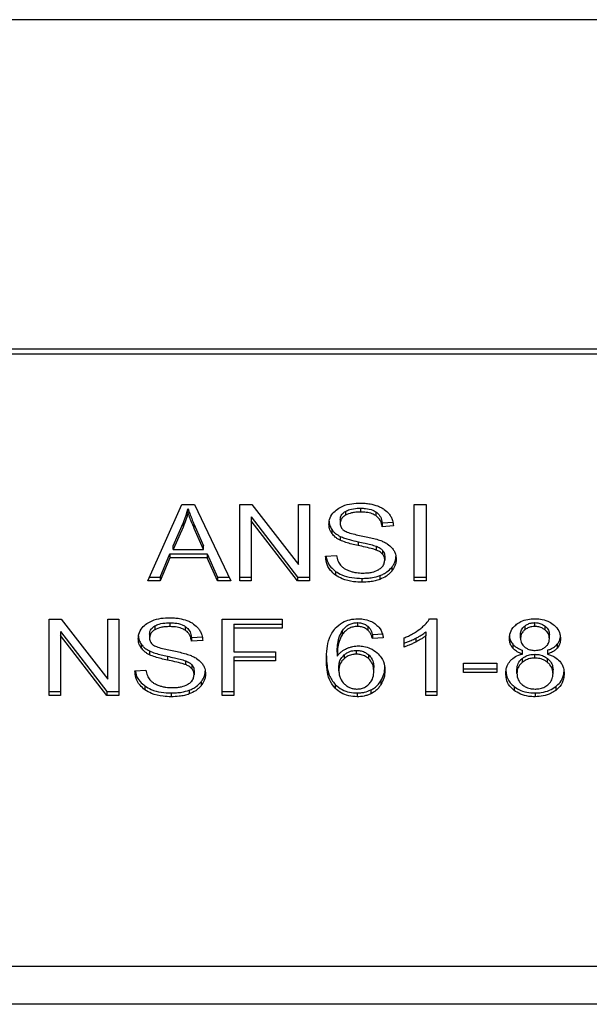
# Model space of a CAD drawing. Extents: x 0.4 to 10.6, y 0.4 to 8.1.
# Drawn here: x 7.2 to 7.2, y 6.7 to 6.7 of the extents above; entities that cross this region are included whole.
import ezdxf

# ---------------------------------------------------------------- set-up
doc = ezdxf.new("R2010")
doc.units = 0
doc.linetypes.add('SLD-SOLID', pattern=[0])
doc.layers.get('0').update_dxf_attribs({"linetype": 'CONTINUOUS'})

msp = doc.modelspace()

# ---------------------------------------------------------------- linework, layer by layer
at = {"color": 7, "linetype": 'SLD-SOLID'}
for p, q in [((7.219669, 6.722211), (7.190067, 6.722211)), ((7.219912, 6.706204), (7.189823, 6.706204)), ((7.189811, 6.705968), (7.219925, 6.705968)), ((7.196987, 6.694943), (7.198644, 6.698655)), ((7.198644, 6.698655), (7.199253, 6.698655)), ((7.198935, 6.698265), (7.198935, 6.69845)), ((7.199253, 6.698655), (7.201019, 6.694943)), ((7.201452, 6.698655), (7.202035, 6.698655)), ((7.201452, 6.694943), (7.201452, 6.698655)), ((7.202035, 6.698655), (7.204298, 6.695733)), ((7.204298, 6.698655), (7.204843, 6.698655)), ((7.204298, 6.695733), (7.204298, 6.698655)), ((7.204843, 6.698655), (7.204843, 6.694943)), ((7.207321, 6.698473), (7.207321, 6.698288)), ((7.209927, 6.698655), (7.210497, 6.698655)), ((7.209927, 6.694943), (7.209927, 6.698655)), ((7.210497, 6.698655), (7.210497, 6.694943)), ((7.202, 6.698048), (7.204259, 6.695129)), ((7.202, 6.698048), (7.202, 6.697862)), ((7.206582, 6.698319), (7.206582, 6.698134)), ((7.208058, 6.698299), (7.208058, 6.698113)), ((7.198218, 6.696653), (7.198698, 6.697742)), ((7.198698, 6.697556), (7.198218, 6.696467)), ((7.198698, 6.697742), (7.198698, 6.697556)), ((7.199239, 6.697681), (7.199686, 6.696653)), ((7.199239, 6.697495), (7.199239, 6.697681)), ((7.199686, 6.696467), (7.199239, 6.697495)), ((7.204259, 6.694943), (7.202, 6.697862)), ((7.202, 6.697862), (7.202, 6.694943)), ((7.206329, 6.697924), (7.206329, 6.697738)), ((7.208366, 6.697762), (7.208914, 6.697797)), ((7.208366, 6.697762), (7.208366, 6.697576)), ((7.208914, 6.697612), (7.208366, 6.697576)), ((7.205923, 6.697432), (7.205923, 6.697247)), ((7.206325, 6.697106), (7.206325, 6.69692)), ((7.198218, 6.696467), (7.198218, 6.696653)), ((7.199686, 6.696467), (7.199686, 6.696653)), ((7.207192, 6.696848), (7.207192, 6.696662)), ((7.208079, 6.696626), (7.208079, 6.696441)), ((7.197585, 6.695129), (7.198054, 6.696253)), ((7.198054, 6.696067), (7.197585, 6.694943)), ((7.198054, 6.696253), (7.199866, 6.696253)), ((7.198054, 6.696253), (7.198054, 6.696067)), ((7.199866, 6.696067), (7.198054, 6.696067)), ((7.198218, 6.696467), (7.199686, 6.696467)), ((7.199866, 6.696253), (7.200363, 6.695129)), ((7.199866, 6.696253), (7.199866, 6.696067)), ((7.200363, 6.694943), (7.199866, 6.696067)), ((7.205616, 6.696138), (7.206153, 6.696179)), ((7.208388, 6.696425), (7.208388, 6.696239)), ((7.208491, 6.696139), (7.208491, 6.695953)), ((7.20883, 6.6956), (7.20883, 6.695414)), ((7.19707, 6.695129), (7.197585, 6.695129)), ((7.197585, 6.695129), (7.197585, 6.694943)), ((7.200363, 6.695129), (7.20093, 6.695129)), ((7.200363, 6.695129), (7.200363, 6.694943)), ((7.201452, 6.695129), (7.202, 6.695129)), ((7.204259, 6.695129), (7.204843, 6.695129)), ((7.204259, 6.695129), (7.204259, 6.694943)), ((7.206106, 6.695404), (7.206106, 6.695218)), ((7.207381, 6.695065), (7.207381, 6.69488)), ((7.208254, 6.6952), (7.208254, 6.695015)), ((7.209927, 6.695129), (7.210497, 6.695129)), ((7.197585, 6.694943), (7.196987, 6.694943)), ((7.201019, 6.694943), (7.200363, 6.694943)), ((7.202, 6.694943), (7.201452, 6.694943)), ((7.204843, 6.694943), (7.204259, 6.694943)), ((7.210497, 6.694943), (7.209927, 6.694943)), ((7.192192, 6.693087), (7.192776, 6.693087)), ((7.192192, 6.689375), (7.192192, 6.693087)), ((7.192776, 6.693087), (7.195039, 6.690165)), ((7.195039, 6.693087), (7.195583, 6.693087)), ((7.195039, 6.690165), (7.195039, 6.693087)), ((7.195583, 6.693087), (7.195583, 6.689375)), ((7.197322, 6.692752), (7.197322, 6.692566)), ((7.198061, 6.692905), (7.198061, 6.69272)), ((7.198798, 6.692731), (7.198798, 6.692545)), ((7.2006, 6.693087), (7.203504, 6.693087)), ((7.2006, 6.689375), (7.2006, 6.693087)), ((7.201169, 6.692835), (7.203504, 6.692835)), ((7.201169, 6.692835), (7.201169, 6.692649)), ((7.203504, 6.693087), (7.203504, 6.692649)), ((7.207163, 6.692913), (7.207163, 6.692727)), ((7.20767, 6.692735), (7.20767, 6.69255)), ((7.210672, 6.693102), (7.211016, 6.693102)), ((7.211016, 6.693102), (7.211016, 6.689375)), ((7.215292, 6.69275), (7.215292, 6.692565)), ((7.215782, 6.692727), (7.215782, 6.692913)), ((7.216277, 6.692561), (7.216277, 6.692747)), ((7.19274, 6.69248), (7.194999, 6.689561)), ((7.19274, 6.69248), (7.19274, 6.692295)), ((7.194999, 6.689375), (7.19274, 6.692295)), ((7.19274, 6.692295), (7.19274, 6.689375)), ((7.197069, 6.692356), (7.197069, 6.69217)), ((7.199106, 6.692194), (7.199654, 6.692229)), ((7.199106, 6.692194), (7.199106, 6.692008)), ((7.201169, 6.692649), (7.201169, 6.691499)), ((7.203504, 6.692649), (7.201169, 6.692649)), ((7.206424, 6.692507), (7.206424, 6.692322)), ((7.207894, 6.692331), (7.20842, 6.692366)), ((7.207894, 6.692331), (7.207894, 6.692145)), ((7.210486, 6.692465), (7.210486, 6.692279)), ((7.210486, 6.689375), (7.210486, 6.692279)), ((7.215087, 6.69216), (7.215087, 6.692346)), ((7.216487, 6.692135), (7.216487, 6.692321)), ((7.196663, 6.691864), (7.196663, 6.691679)), ((7.199654, 6.692044), (7.199106, 6.692008)), ((7.20842, 6.692181), (7.207894, 6.692145)), ((7.20943, 6.69173), (7.20943, 6.69217)), ((7.209995, 6.692154), (7.209995, 6.691969)), ((7.214708, 6.691863), (7.214708, 6.691677)), ((7.216869, 6.691863), (7.216869, 6.691677)), ((7.197065, 6.691538), (7.197065, 6.691353)), ((7.197932, 6.69128), (7.197932, 6.691094)), ((7.201169, 6.691499), (7.203188, 6.691499)), ((7.201169, 6.691247), (7.203188, 6.691247)), ((7.201169, 6.691247), (7.201169, 6.691061)), ((7.203188, 6.691499), (7.203188, 6.691061)), ((7.206182, 6.691475), (7.206182, 6.691289)), ((7.206519, 6.691348), (7.206519, 6.691163)), ((7.20712, 6.69138), (7.20712, 6.691566)), ((7.207712, 6.691162), (7.207712, 6.691347)), ((7.215184, 6.691388), (7.215184, 6.691574)), ((7.215775, 6.691191), (7.215775, 6.691376)), ((7.216394, 6.691574), (7.216394, 6.691388)), ((7.198819, 6.691059), (7.198819, 6.690873)), ((7.199128, 6.690857), (7.199128, 6.690672)), ((7.203188, 6.691061), (7.201169, 6.691061)), ((7.201169, 6.691061), (7.201169, 6.689375)), ((7.206264, 6.690578), (7.206264, 6.690763)), ((7.212319, 6.690948), (7.213941, 6.690948)), ((7.212319, 6.690489), (7.212319, 6.690948)), ((7.213941, 6.690948), (7.213941, 6.690489)), ((7.215163, 6.691168), (7.215163, 6.690982)), ((7.2164, 6.69098), (7.2164, 6.691165)), ((7.196356, 6.69057), (7.196894, 6.690611)), ((7.199232, 6.690571), (7.199232, 6.690385)), ((7.207958, 6.69055), (7.207958, 6.690736)), ((7.212319, 6.690675), (7.213941, 6.690675)), ((7.213941, 6.690489), (7.212319, 6.690489)), ((7.214912, 6.690446), (7.214912, 6.690632)), ((7.216663, 6.690431), (7.216663, 6.690617)), ((7.196846, 6.689836), (7.196846, 6.689651)), ((7.199571, 6.690032), (7.199571, 6.689847)), ((7.206076, 6.689912), (7.206076, 6.689726)), ((7.208305, 6.690087), (7.208305, 6.689902)), ((7.214775, 6.689808), (7.214775, 6.689623)), ((7.216796, 6.689808), (7.216796, 6.689623)), ((7.192192, 6.689561), (7.19274, 6.689561)), ((7.19274, 6.689375), (7.192192, 6.689375)), ((7.194999, 6.689561), (7.195583, 6.689561)), ((7.194999, 6.689561), (7.194999, 6.689375)), ((7.195583, 6.689375), (7.194999, 6.689375)), ((7.198122, 6.689497), (7.198122, 6.689312)), ((7.198995, 6.689633), (7.198995, 6.689447)), ((7.2006, 6.689561), (7.201169, 6.689561)), ((7.201169, 6.689375), (7.2006, 6.689375)), ((7.207152, 6.689497), (7.207152, 6.689312)), ((7.207815, 6.689642), (7.207815, 6.689456)), ((7.210486, 6.689561), (7.211016, 6.689561)), ((7.211016, 6.689375), (7.210486, 6.689375)), ((7.215789, 6.689497), (7.215789, 6.689312)), ((7.187191, 6.676224), (7.222545, 6.676224)), ((7.222584, 6.674369), (7.187151, 6.674369))]:
    msp.add_line(p, q, dxfattribs=at)
for points, knots in [([(7.198698, 6.697742), (7.198723, 6.6978), (7.198773, 6.697917), (7.198856, 6.698153), (7.198903, 6.698332), (7.198935, 6.69845)], [0, 0, 0, 0, 0.251373, 0.502735, 1, 1, 1, 1]), ([(7.198935, 6.69845), (7.198962, 6.698371), (7.199018, 6.698211), (7.199121, 6.697954), (7.199197, 6.697778), (7.199239, 6.697681)], [0, 0, 0, 0, 0.308862, 0.617677, 1, 1, 1, 1]), ([(7.205781, 6.697698), (7.205786, 6.697773), (7.205799, 6.697959), (7.205931, 6.698223), (7.206114, 6.698371), (7.206193, 6.698435)], [0, 0, 0, 0, 0.277056, 0.688765, 1, 1, 1, 1]), ([(7.206193, 6.698435), (7.206276, 6.698485), (7.20648, 6.698607), (7.206872, 6.698705), (7.207166, 6.698716), (7.207303, 6.698721)], [0, 0, 0, 0, 0.270318, 0.661522, 1, 1, 1, 1]), ([(7.206582, 6.698319), (7.20665, 6.698352), (7.206822, 6.698435), (7.207087, 6.698469), (7.207266, 6.698472), (7.207321, 6.698473)], [0, 0, 0, 0, 0.31258, 0.791658, 1, 1, 1, 1]), ([(7.207303, 6.698721), (7.207382, 6.698719), (7.207542, 6.698715), (7.207829, 6.698682), (7.208021, 6.698622), (7.20814, 6.698585)], [0, 0, 0, 0, 0.276365, 0.552887, 1, 1, 1, 1]), ([(7.207321, 6.698473), (7.207399, 6.698471), (7.207601, 6.698465), (7.207865, 6.698409), (7.20801, 6.698326), (7.208058, 6.698299)], [0, 0, 0, 0, 0.2983, 0.764405, 1, 1, 1, 1]), ([(7.20814, 6.698585), (7.208199, 6.698561), (7.208317, 6.698513), (7.20852, 6.698392), (7.208629, 6.698277), (7.208699, 6.698202)], [0, 0, 0, 0, 0.259481, 0.519099, 1, 1, 1, 1]), ([(7.198935, 6.698265), (7.198919, 6.698205), (7.198889, 6.698085), (7.198817, 6.697847), (7.198746, 6.697672), (7.198698, 6.697556)], [0, 0, 0, 0, 0.251352, 0.502711, 1, 1, 1, 1]), ([(7.199239, 6.697495), (7.199205, 6.697574), (7.199137, 6.697731), (7.199032, 6.697987), (7.198969, 6.698166), (7.198935, 6.698265)], [0, 0, 0, 0, 0.308804, 0.617614, 1, 1, 1, 1]), ([(7.206329, 6.697924), (7.206332, 6.697965), (7.206339, 6.698059), (7.206417, 6.698203), (7.206527, 6.698281), (7.206582, 6.698319)], [0, 0, 0, 0, 0.27273, 0.633958, 1, 1, 1, 1]), ([(7.206582, 6.698134), (7.206542, 6.698107), (7.206448, 6.698044), (7.206347, 6.697907), (7.206335, 6.697797), (7.206329, 6.697738)], [0, 0, 0, 0, 0.260681, 0.611207, 1, 1, 1, 1]), ([(7.207321, 6.698288), (7.20724, 6.698286), (7.207092, 6.698282), (7.206833, 6.698246), (7.206679, 6.698177), (7.206582, 6.698134)], [0, 0, 0, 0, 0.30939, 0.566715, 1, 1, 1, 1]), ([(7.208058, 6.698113), (7.208003, 6.698144), (7.207864, 6.698222), (7.207604, 6.698279), (7.207409, 6.698285), (7.207321, 6.698288)], [0, 0, 0, 0, 0.264685, 0.665864, 1, 1, 1, 1]), ([(7.208058, 6.698299), (7.208115, 6.698252), (7.208255, 6.698138), (7.208337, 6.697943), (7.208359, 6.697808), (7.208366, 6.697762)], [0, 0, 0, 0, 0.310654, 0.761447, 1, 1, 1, 1]), ([(7.208366, 6.697576), (7.208356, 6.697636), (7.208338, 6.697744), (7.20826, 6.697921), (7.20816, 6.698043), (7.20807, 6.698104), (7.208058, 6.698113)], [0, 0, 0, 0, 0.307086, 0.550673, 0.938361, 1, 1, 1, 1]), ([(7.208699, 6.698202), (7.208735, 6.698151), (7.208806, 6.69805), (7.208887, 6.697851), (7.208904, 6.697703), (7.208914, 6.697612)], [0, 0, 0, 0, 0.276103, 0.552039, 1, 1, 1, 1]), ([(7.205781, 6.697883), (7.205783, 6.697841), (7.205786, 6.697758), (7.205821, 6.697604), (7.205883, 6.697498), (7.205923, 6.697432)], [0, 0, 0, 0, 0.269382, 0.538883, 1, 1, 1, 1]), ([(7.205923, 6.697247), (7.205898, 6.697285), (7.205849, 6.697361), (7.205794, 6.697512), (7.205786, 6.697626), (7.205781, 6.697698)], [0, 0, 0, 0, 0.269683, 0.539247, 1, 1, 1, 1]), ([(7.206329, 6.697738), (7.206331, 6.697702), (7.206336, 6.697611), (7.206392, 6.697484), (7.206478, 6.697415), (7.206513, 6.697388)], [0, 0, 0, 0, 0.286524, 0.711042, 1, 1, 1, 1]), ([(7.205923, 6.697432), (7.205948, 6.6974), (7.206, 6.697334), (7.206127, 6.697219), (7.206247, 6.697151), (7.206325, 6.697106)], [0, 0, 0, 0, 0.256397, 0.512806, 1, 1, 1, 1]), ([(7.206325, 6.69692), (7.206283, 6.696943), (7.206199, 6.696988), (7.206053, 6.697092), (7.205974, 6.697185), (7.205923, 6.697247)], [0, 0, 0, 0, 0.256334, 0.512729, 1, 1, 1, 1]), ([(7.206325, 6.697106), (7.206397, 6.697075), (7.20654, 6.697013), (7.206832, 6.696928), (7.207052, 6.696879), (7.207192, 6.696848)], [0, 0, 0, 0, 0.267408, 0.5339, 1, 1, 1, 1]), ([(7.206513, 6.697388), (7.206582, 6.697354), (7.206742, 6.697275), (7.207032, 6.697204), (7.207243, 6.697159), (7.20735, 6.697137)], [0, 0, 0, 0, 0.274068, 0.635279, 1, 1, 1, 1]), ([(7.20735, 6.697137), (7.207456, 6.697116), (7.207661, 6.697075), (7.207962, 6.697007), (7.20815, 6.696949), (7.208244, 6.69692)], [0, 0, 0, 0, 0.349644, 0.674087, 1, 1, 1, 1]), ([(7.207192, 6.696662), (7.20709, 6.696685), (7.20689, 6.696729), (7.206595, 6.696808), (7.206415, 6.696883), (7.206325, 6.69692)], [0, 0, 0, 0, 0.338747, 0.667254, 1, 1, 1, 1]), ([(7.207192, 6.696848), (7.207305, 6.696823), (7.207512, 6.696778), (7.207811, 6.69671), (7.207989, 6.696654), (7.208079, 6.696626)], [0, 0, 0, 0, 0.378093, 0.688481, 1, 1, 1, 1]), ([(7.208079, 6.696441), (7.208025, 6.696459), (7.207856, 6.696514), (7.207556, 6.696583), (7.207313, 6.696636), (7.207192, 6.696662)], [0, 0, 0, 0, 0.189526, 0.594322, 1, 1, 1, 1]), ([(7.208079, 6.696626), (7.208113, 6.696613), (7.20818, 6.696585), (7.208291, 6.696521), (7.208351, 6.696462), (7.208388, 6.696425)], [0, 0, 0, 0, 0.275088, 0.55035, 1, 1, 1, 1]), ([(7.208244, 6.69692), (7.208309, 6.696894), (7.20844, 6.696843), (7.208654, 6.696726), (7.208769, 6.696615), (7.20884, 6.696546)], [0, 0, 0, 0, 0.277895, 0.556024, 1, 1, 1, 1]), ([(7.20884, 6.696546), (7.208877, 6.696499), (7.20895, 6.696404), (7.209027, 6.696217), (7.209037, 6.696078), (7.209043, 6.695994)], [0, 0, 0, 0, 0.280629, 0.561135, 1, 1, 1, 1]), ([(7.206106, 6.695218), (7.206017, 6.695294), (7.205802, 6.695474), (7.205647, 6.695802), (7.205625, 6.696038), (7.205616, 6.696138)], [0, 0, 0, 0, 0.291747, 0.701546, 1, 1, 1, 1]), ([(7.205642, 6.69614), (7.205646, 6.696104), (7.205667, 6.695919), (7.205808, 6.695652), (7.206026, 6.695471), (7.206106, 6.695404)], [0, 0, 0, 0, 0.130475, 0.680188, 1, 1, 1, 1]), ([(7.206153, 6.696179), (7.206169, 6.696086), (7.206197, 6.695919), (7.2063, 6.695767), (7.206347, 6.6957)], [0, 0, 0, 0, 0.55487, 1, 1, 1, 1]), ([(7.208388, 6.696239), (7.208366, 6.696262), (7.208323, 6.696308), (7.208221, 6.696379), (7.208133, 6.696417), (7.208079, 6.696441)], [0, 0, 0, 0, 0.275514, 0.550869, 1, 1, 1, 1]), ([(7.208388, 6.696425), (7.208406, 6.696401), (7.208442, 6.696352), (7.208482, 6.696256), (7.208488, 6.696184), (7.208491, 6.696139)], [0, 0, 0, 0, 0.274452, 0.548789, 1, 1, 1, 1]), ([(7.208491, 6.695953), (7.20849, 6.69598), (7.208487, 6.696035), (7.208461, 6.696134), (7.208416, 6.696199), (7.208388, 6.696239)], [0, 0, 0, 0, 0.274094, 0.548351, 1, 1, 1, 1]), ([(7.20883, 6.6956), (7.208865, 6.695647), (7.208935, 6.695742), (7.209022, 6.695936), (7.209035, 6.696084), (7.209043, 6.696179)], [0, 0, 0, 0, 0.264512, 0.529062, 1, 1, 1, 1]), ([(7.206347, 6.6957), (7.206377, 6.695669), (7.206438, 6.695607), (7.206581, 6.695509), (7.206705, 6.695458), (7.206782, 6.695425)], [0, 0, 0, 0, 0.2715735, 0.5430291, 1, 1, 1, 1]), ([(7.208209, 6.695497), (7.208255, 6.69553), (7.208364, 6.695608), (7.208473, 6.695767), (7.208485, 6.695891), (7.208491, 6.695953)], [0, 0, 0, 0, 0.2725797, 0.6376387, 1, 1, 1, 1]), ([(7.208254, 6.6952), (7.208316, 6.695226), (7.20844, 6.695277), (7.208647, 6.695405), (7.208759, 6.695524), (7.20883, 6.6956)], [0, 0, 0, 0, 0.263031, 0.526102, 1, 1, 1, 1]), ([(7.209043, 6.695994), (7.20904, 6.69594), (7.209035, 6.695834), (7.20898, 6.695635), (7.208889, 6.6955), (7.20883, 6.695414)], [0, 0, 0, 0, 0.264411, 0.528936, 1, 1, 1, 1]), ([(7.206106, 6.695404), (7.206201, 6.695345), (7.20643, 6.695203), (7.20688, 6.695084), (7.207219, 6.695071), (7.207381, 6.695065)], [0, 0, 0, 0, 0.271189, 0.651939, 1, 1, 1, 1]), ([(7.207381, 6.69488), (7.207248, 6.694884), (7.206917, 6.694894), (7.206459, 6.695001), (7.206208, 6.695156), (7.206106, 6.695218)], [0, 0, 0, 0, 0.287574, 0.711413, 1, 1, 1, 1]), ([(7.206782, 6.695425), (7.206836, 6.695407), (7.206944, 6.695372), (7.207158, 6.695332), (7.207319, 6.695326), (7.207421, 6.695323)], [0, 0, 0, 0, 0.269195, 0.538266, 1, 1, 1, 1]), ([(7.207381, 6.695065), (7.207467, 6.695067), (7.207637, 6.695071), (7.207936, 6.695104), (7.208134, 6.695164), (7.208254, 6.6952)], [0, 0, 0, 0, 0.283489, 0.56717, 1, 1, 1, 1]), ([(7.207421, 6.695323), (7.207507, 6.695325), (7.207662, 6.695329), (7.207921, 6.69537), (7.208101, 6.695432), (7.208197, 6.69549), (7.208209, 6.695497)], [0, 0, 0, 0, 0.3068569, 0.5492934, 0.9453619, 1, 1, 1, 1]), ([(7.20883, 6.695414), (7.208792, 6.695371), (7.208717, 6.695286), (7.208535, 6.69514), (7.208364, 6.695064), (7.208254, 6.695015)], [0, 0, 0, 0, 0.262857, 0.525882, 1, 1, 1, 1]), ([(7.208254, 6.695015), (7.208177, 6.69499), (7.208021, 6.694939), (7.207727, 6.69489), (7.207511, 6.694884), (7.207381, 6.69488)], [0, 0, 0, 0, 0.284055, 0.567858, 1, 1, 1, 1]), ([(7.196933, 6.692867), (7.197016, 6.692917), (7.197221, 6.693039), (7.197612, 6.693137), (7.197907, 6.693148), (7.198043, 6.693153)], [0, 0, 0, 0, 0.270318, 0.661522, 1, 1, 1, 1]), ([(7.198043, 6.693153), (7.198123, 6.693151), (7.198282, 6.693148), (7.198569, 6.693114), (7.198761, 6.693054), (7.19888, 6.693018)], [0, 0, 0, 0, 0.276365, 0.552887, 1, 1, 1, 1]), ([(7.196521, 6.69213), (7.196526, 6.692205), (7.196539, 6.692391), (7.196671, 6.692655), (7.196854, 6.692803), (7.196933, 6.692867)], [0, 0, 0, 0, 0.277056, 0.688765, 1, 1, 1, 1]), ([(7.197069, 6.692356), (7.197072, 6.692397), (7.197079, 6.692491), (7.197157, 6.692636), (7.197267, 6.692713), (7.197322, 6.692752)], [0, 0, 0, 0, 0.27273, 0.633958, 1, 1, 1, 1]), ([(7.197322, 6.692752), (7.19739, 6.692784), (7.197563, 6.692867), (7.197828, 6.692901), (7.198007, 6.692904), (7.198061, 6.692905)], [0, 0, 0, 0, 0.31258, 0.791658, 1, 1, 1, 1]), ([(7.198061, 6.69272), (7.19798, 6.692718), (7.197832, 6.692714), (7.197573, 6.692678), (7.197419, 6.692609), (7.197322, 6.692566)], [0, 0, 0, 0, 0.30939, 0.566715, 1, 1, 1, 1]), ([(7.198061, 6.692905), (7.19814, 6.692903), (7.198342, 6.692898), (7.198605, 6.692842), (7.19875, 6.692759), (7.198798, 6.692731)], [0, 0, 0, 0, 0.298299, 0.764403, 1, 1, 1, 1]), ([(7.198798, 6.692545), (7.198743, 6.692576), (7.198605, 6.692654), (7.198344, 6.692711), (7.198149, 6.692717), (7.198061, 6.69272)], [0, 0, 0, 0, 0.264686, 0.665866, 1, 1, 1, 1]), ([(7.198798, 6.692731), (7.198855, 6.692684), (7.198995, 6.69257), (7.199077, 6.692375), (7.199099, 6.692241), (7.199106, 6.692194)], [0, 0, 0, 0, 0.310654, 0.761449, 1, 1, 1, 1]), ([(7.19888, 6.693018), (7.198939, 6.692993), (7.199057, 6.692945), (7.19926, 6.692824), (7.199369, 6.692709), (7.199439, 6.692634)], [0, 0, 0, 0, 0.259481, 0.519099, 1, 1, 1, 1]), ([(7.206086, 6.692643), (7.206196, 6.692743), (7.206388, 6.692917), (7.206789, 6.693077), (7.20706, 6.693094), (7.207195, 6.693102)], [0, 0, 0, 0, 0.39584, 0.697406, 1, 1, 1, 1]), ([(7.206424, 6.692507), (7.206467, 6.692565), (7.206555, 6.692681), (7.206737, 6.692817), (7.20695, 6.6929), (7.207094, 6.692909), (7.207163, 6.692913)], [0, 0, 0, 0, 0.281112, 0.563888, 0.791715, 1, 1, 1, 1]), ([(7.207163, 6.692727), (7.207088, 6.692723), (7.206938, 6.692713), (7.206714, 6.69262), (7.206543, 6.692482), (7.206459, 6.69237), (7.206424, 6.692322)], [0, 0, 0, 0, 0.2260232, 0.4522035, 0.7684163, 1, 1, 1, 1]), ([(7.207163, 6.692913), (7.207215, 6.69291), (7.207335, 6.692905), (7.207518, 6.692845), (7.207618, 6.692773), (7.20767, 6.692735)], [0, 0, 0, 0, 0.2675836, 0.6158435, 1, 1, 1, 1]), ([(7.20767, 6.69255), (7.207633, 6.692578), (7.207544, 6.692644), (7.207369, 6.692714), (7.207229, 6.692723), (7.207163, 6.692727)], [0, 0, 0, 0, 0.281816, 0.661135, 1, 1, 1, 1]), ([(7.207195, 6.693102), (7.207277, 6.693099), (7.207482, 6.693091), (7.207776, 6.693014), (7.207942, 6.692911), (7.208016, 6.692865)], [0, 0, 0, 0, 0.270148, 0.677867, 1, 1, 1, 1]), ([(7.20767, 6.692735), (7.207709, 6.692695), (7.207787, 6.692614), (7.207851, 6.692473), (7.207879, 6.692379), (7.207894, 6.692331)], [0, 0, 0, 0, 0.335138, 0.66493, 1, 1, 1, 1]), ([(7.208016, 6.692865), (7.208083, 6.692808), (7.208259, 6.692659), (7.208372, 6.692413), (7.208408, 6.692237), (7.20842, 6.692181)], [0, 0, 0, 0, 0.291827, 0.771001, 1, 1, 1, 1]), ([(7.2102, 6.692603), (7.210254, 6.692646), (7.210362, 6.692733), (7.210531, 6.692896), (7.21062, 6.693025), (7.210672, 6.693102)], [0, 0, 0, 0, 0.2875589, 0.575223, 1, 1, 1, 1]), ([(7.214546, 6.692148), (7.214551, 6.692218), (7.214562, 6.6924), (7.214676, 6.692645), (7.214836, 6.692785), (7.214896, 6.692837)], [0, 0, 0, 0, 0.282554, 0.730216, 1, 1, 1, 1]), ([(7.214896, 6.692837), (7.214962, 6.692881), (7.215118, 6.692985), (7.215427, 6.693085), (7.215667, 6.693097), (7.215782, 6.693102)], [0, 0, 0, 0, 0.273462, 0.65063, 1, 1, 1, 1]), ([(7.215087, 6.692346), (7.21509, 6.692387), (7.215097, 6.692493), (7.215165, 6.692636), (7.215258, 6.692719), (7.215292, 6.69275)], [0, 0, 0, 0, 0.278036, 0.730606, 1, 1, 1, 1]), ([(7.215292, 6.69275), (7.215328, 6.692776), (7.215415, 6.692838), (7.215584, 6.692901), (7.215719, 6.692909), (7.215782, 6.692913)], [0, 0, 0, 0, 0.2746742, 0.6619671, 1, 1, 1, 1]), ([(7.215782, 6.692727), (7.215731, 6.692725), (7.215613, 6.692719), (7.215438, 6.692665), (7.21534, 6.692598), (7.215292, 6.692565)], [0, 0, 0, 0, 0.271629, 0.637656, 1, 1, 1, 1]), ([(7.215782, 6.693102), (7.215871, 6.693099), (7.216087, 6.69309), (7.216407, 6.693004), (7.216585, 6.692886), (7.216669, 6.692831)], [0, 0, 0, 0, 0.269023, 0.65357, 1, 1, 1, 1]), ([(7.215782, 6.692913), (7.215832, 6.692911), (7.21595, 6.692905), (7.216127, 6.69285), (7.216226, 6.692781), (7.216277, 6.692747)], [0, 0, 0, 0, 0.266235, 0.626266, 1, 1, 1, 1]), ([(7.216277, 6.692561), (7.21624, 6.692587), (7.216151, 6.692651), (7.21598, 6.692716), (7.215844, 6.692724), (7.215782, 6.692727)], [0, 0, 0, 0, 0.281268, 0.667917, 1, 1, 1, 1]), ([(7.216277, 6.692747), (7.216315, 6.692712), (7.21641, 6.692625), (7.216478, 6.692474), (7.216484, 6.692365), (7.216487, 6.692321)], [0, 0, 0, 0, 0.28657, 0.711891, 1, 1, 1, 1]), ([(7.216669, 6.692831), (7.216732, 6.692775), (7.21689, 6.692637), (7.21701, 6.69239), (7.217023, 6.692209), (7.217028, 6.692132)], [0, 0, 0, 0, 0.282044, 0.6982821, 1, 1, 1, 1]), ([(7.196521, 6.692316), (7.196523, 6.692274), (7.196527, 6.69219), (7.196561, 6.692036), (7.196624, 6.691931), (7.196663, 6.691864)], [0, 0, 0, 0, 0.269382, 0.538883, 1, 1, 1, 1]), ([(7.197322, 6.692566), (7.197282, 6.692539), (7.197189, 6.692476), (7.197087, 6.69234), (7.197075, 6.692229), (7.197069, 6.69217)], [0, 0, 0, 0, 0.260681, 0.611207, 1, 1, 1, 1]), ([(7.199106, 6.692008), (7.199096, 6.692069), (7.199078, 6.692177), (7.199, 6.692354), (7.1989, 6.692475), (7.198811, 6.692537), (7.198798, 6.692545)], [0, 0, 0, 0, 0.307086, 0.550675, 0.938361, 1, 1, 1, 1]), ([(7.199439, 6.692634), (7.199475, 6.692583), (7.199547, 6.692482), (7.199627, 6.692284), (7.199644, 6.692136), (7.199654, 6.692044)], [0, 0, 0, 0, 0.276103, 0.552039, 1, 1, 1, 1]), ([(7.205656, 6.691112), (7.205662, 6.691291), (7.205674, 6.691639), (7.205765, 6.692167), (7.205978, 6.692482), (7.206086, 6.692643)], [0, 0, 0, 0, 0.340849, 0.663288, 1, 1, 1, 1]), ([(7.206182, 6.691475), (7.206185, 6.691589), (7.206192, 6.69182), (7.206248, 6.692171), (7.206364, 6.692394), (7.206424, 6.692507)], [0, 0, 0, 0, 0.324701, 0.657918, 1, 1, 1, 1]), ([(7.206424, 6.692322), (7.206367, 6.692214), (7.206251, 6.691995), (7.206193, 6.691644), (7.206186, 6.691408), (7.206182, 6.691289)], [0, 0, 0, 0, 0.327388, 0.661559, 1, 1, 1, 1]), ([(7.207894, 6.692145), (7.207879, 6.692192), (7.207851, 6.692286), (7.207788, 6.692427), (7.20771, 6.692508), (7.20767, 6.69255)], [0, 0, 0, 0, 0.331042, 0.659599, 1, 1, 1, 1]), ([(7.20943, 6.69217), (7.209501, 6.692201), (7.209644, 6.692261), (7.209911, 6.692399), (7.210085, 6.692522), (7.2102, 6.692603)], [0, 0, 0, 0, 0.253574, 0.50716, 1, 1, 1, 1]), ([(7.209995, 6.692154), (7.210045, 6.692181), (7.210147, 6.692235), (7.210315, 6.692335), (7.210422, 6.692417), (7.210486, 6.692465)], [0, 0, 0, 0, 0.287995, 0.576036, 1, 1, 1, 1]), ([(7.210486, 6.692279), (7.210443, 6.692246), (7.210358, 6.69218), (7.210194, 6.692075), (7.210069, 6.692008), (7.209995, 6.691969)], [0, 0, 0, 0, 0.288238, 0.576315, 1, 1, 1, 1]), ([(7.214546, 6.692333), (7.214549, 6.692286), (7.214553, 6.692193), (7.214593, 6.69203), (7.214665, 6.691925), (7.214708, 6.691863)], [0, 0, 0, 0, 0.287499, 0.575283, 1, 1, 1, 1]), ([(7.215292, 6.692565), (7.215256, 6.692533), (7.215166, 6.692452), (7.215097, 6.692309), (7.21509, 6.692204), (7.215087, 6.69216)], [0, 0, 0, 0, 0.278669, 0.702074, 1, 1, 1, 1]), ([(7.216487, 6.692135), (7.216485, 6.692179), (7.216477, 6.692293), (7.216407, 6.692444), (7.216311, 6.69253), (7.216277, 6.692561)], [0, 0, 0, 0, 0.285543, 0.746371, 1, 1, 1, 1]), ([(7.216869, 6.691863), (7.216899, 6.691903), (7.216958, 6.691983), (7.217016, 6.692137), (7.217023, 6.69225), (7.217028, 6.692318)], [0, 0, 0, 0, 0.285752, 0.571173, 1, 1, 1, 1]), ([(7.196663, 6.691679), (7.196638, 6.691717), (7.196589, 6.691793), (7.196534, 6.691945), (7.196526, 6.692058), (7.196521, 6.69213)], [0, 0, 0, 0, 0.269682, 0.539247, 1, 1, 1, 1]), ([(7.196663, 6.691864), (7.196689, 6.691832), (7.19674, 6.691767), (7.196867, 6.691651), (7.196987, 6.691583), (7.197065, 6.691538)], [0, 0, 0, 0, 0.256397, 0.512806, 1, 1, 1, 1]), ([(7.197069, 6.69217), (7.197071, 6.692134), (7.197076, 6.692043), (7.197132, 6.691916), (7.197218, 6.691848), (7.197253, 6.69182)], [0, 0, 0, 0, 0.286525, 0.711042, 1, 1, 1, 1]), ([(7.197253, 6.69182), (7.197322, 6.691786), (7.197482, 6.691708), (7.197772, 6.691636), (7.197984, 6.691592), (7.19809, 6.69157)], [0, 0, 0, 0, 0.274066, 0.635279, 1, 1, 1, 1]), ([(7.20664, 6.691657), (7.206687, 6.691677), (7.206781, 6.691716), (7.206975, 6.691769), (7.207127, 6.691778), (7.207224, 6.691783)], [0, 0, 0, 0, 0.264467, 0.529115, 1, 1, 1, 1]), ([(7.207224, 6.691783), (7.207308, 6.691779), (7.207507, 6.691769), (7.207832, 6.691665), (7.208014, 6.69153), (7.208116, 6.691454)], [0, 0, 0, 0, 0.2426995, 0.5749487, 1, 1, 1, 1]), ([(7.20943, 6.691915), (7.209488, 6.691935), (7.209604, 6.691974), (7.209793, 6.692053), (7.20992, 6.692117), (7.209995, 6.692154)], [0, 0, 0, 0, 0.291961, 0.583794, 1, 1, 1, 1]), ([(7.209995, 6.691969), (7.209943, 6.691942), (7.209838, 6.69189), (7.209652, 6.691806), (7.209512, 6.691758), (7.20943, 6.69173)], [0, 0, 0, 0, 0.291754, 0.583553, 1, 1, 1, 1]), ([(7.214708, 6.691677), (7.214677, 6.691719), (7.214616, 6.691803), (7.214558, 6.691962), (7.214551, 6.692078), (7.214546, 6.692148)], [0, 0, 0, 0, 0.288423, 0.576404, 1, 1, 1, 1]), ([(7.214708, 6.691863), (7.214741, 6.691829), (7.214805, 6.691762), (7.214961, 6.691658), (7.215097, 6.691607), (7.215184, 6.691574)], [0, 0, 0, 0, 0.275317, 0.536253, 1, 1, 1, 1]), ([(7.215087, 6.69216), (7.21509, 6.692115), (7.215096, 6.691995), (7.215161, 6.691841), (7.215257, 6.691754), (7.215289, 6.691725)], [0, 0, 0, 0, 0.293637, 0.769449, 1, 1, 1, 1]), ([(7.215289, 6.691725), (7.215325, 6.6917), (7.215411, 6.691639), (7.215585, 6.691577), (7.215722, 6.691569), (7.215789, 6.691565)], [0, 0, 0, 0, 0.270632, 0.647066, 1, 1, 1, 1]), ([(7.215789, 6.691565), (7.21584, 6.691567), (7.21596, 6.691572), (7.216137, 6.691623), (7.216235, 6.69169), (7.216283, 6.691722)], [0, 0, 0, 0, 0.2737161, 0.6439135, 1, 1, 1, 1]), ([(7.216283, 6.691722), (7.216321, 6.691756), (7.216413, 6.691839), (7.216478, 6.691985), (7.216485, 6.692091), (7.216487, 6.692135)], [0, 0, 0, 0, 0.287064, 0.706513, 1, 1, 1, 1]), ([(7.216394, 6.691574), (7.216446, 6.691592), (7.21655, 6.691629), (7.216722, 6.69172), (7.216813, 6.691808), (7.216869, 6.691863)], [0, 0, 0, 0, 0.274954, 0.550173, 1, 1, 1, 1]), ([(7.217028, 6.692132), (7.217026, 6.692087), (7.217022, 6.691997), (7.216982, 6.691841), (7.216911, 6.691739), (7.216869, 6.691677)], [0, 0, 0, 0, 0.284998, 0.570253, 1, 1, 1, 1]), ([(7.197065, 6.691353), (7.197023, 6.691375), (7.196939, 6.69142), (7.196794, 6.691524), (7.196715, 6.691618), (7.196663, 6.691679)], [0, 0, 0, 0, 0.256334, 0.512729, 1, 1, 1, 1]), ([(7.197065, 6.691538), (7.197158, 6.6915), (7.197339, 6.691424), (7.197635, 6.691346), (7.197833, 6.691302), (7.197932, 6.69128)], [0, 0, 0, 0, 0.340821, 0.669588, 1, 1, 1, 1]), ([(7.197932, 6.691094), (7.19783, 6.691117), (7.19763, 6.691161), (7.197335, 6.69124), (7.197156, 6.691315), (7.197065, 6.691353)], [0, 0, 0, 0, 0.338747, 0.667254, 1, 1, 1, 1]), ([(7.197932, 6.69128), (7.198045, 6.691255), (7.198252, 6.691211), (7.198551, 6.691142), (7.19873, 6.691087), (7.198819, 6.691059)], [0, 0, 0, 0, 0.378093, 0.688481, 1, 1, 1, 1]), ([(7.19809, 6.69157), (7.198196, 6.691548), (7.198401, 6.691507), (7.198702, 6.691439), (7.19889, 6.691381), (7.198984, 6.691352)], [0, 0, 0, 0, 0.349644, 0.674087, 1, 1, 1, 1]), ([(7.198984, 6.691352), (7.199049, 6.691326), (7.19918, 6.691275), (7.199394, 6.691158), (7.199509, 6.691047), (7.19958, 6.690978)], [0, 0, 0, 0, 0.277895, 0.556025, 1, 1, 1, 1]), ([(7.205656, 6.691298), (7.205662, 6.691136), (7.205673, 6.69082), (7.205765, 6.69034), (7.205971, 6.690057), (7.206076, 6.689912)], [0, 0, 0, 0, 0.339136, 0.661441, 1, 1, 1, 1]), ([(7.206182, 6.691289), (7.206214, 6.691329), (7.206279, 6.691409), (7.206422, 6.69154), (7.206557, 6.691613), (7.20664, 6.691657)], [0, 0, 0, 0, 0.278635, 0.55749, 1, 1, 1, 1]), ([(7.206264, 6.690763), (7.206268, 6.690825), (7.206273, 6.690938), (7.206332, 6.691144), (7.206446, 6.691268), (7.206519, 6.691348)], [0, 0, 0, 0, 0.296489, 0.546794, 1, 1, 1, 1]), ([(7.206519, 6.691348), (7.20656, 6.69138), (7.206663, 6.691459), (7.206868, 6.691549), (7.207039, 6.691561), (7.20712, 6.691566)], [0, 0, 0, 0, 0.264338, 0.654397, 1, 1, 1, 1]), ([(7.20712, 6.69138), (7.207058, 6.691377), (7.206917, 6.69137), (7.206701, 6.691297), (7.206582, 6.691209), (7.206519, 6.691163)], [0, 0, 0, 0, 0.265493, 0.607483, 1, 1, 1, 1]), ([(7.20712, 6.691566), (7.207178, 6.691563), (7.207312, 6.691557), (7.207529, 6.691488), (7.207647, 6.691398), (7.207712, 6.691347)], [0, 0, 0, 0, 0.252793, 0.581105, 1, 1, 1, 1]), ([(7.207712, 6.691162), (7.207647, 6.691212), (7.207529, 6.691303), (7.207312, 6.691371), (7.207178, 6.691378), (7.20712, 6.69138)], [0, 0, 0, 0, 0.416839, 0.749667, 1, 1, 1, 1]), ([(7.207712, 6.691347), (7.207758, 6.691299), (7.207881, 6.691168), (7.207948, 6.690951), (7.207955, 6.690794), (7.207958, 6.690736)], [0, 0, 0, 0, 0.268397, 0.727511, 1, 1, 1, 1]), ([(7.208116, 6.691454), (7.20819, 6.691378), (7.208381, 6.691184), (7.208485, 6.690872), (7.208495, 6.690653), (7.208499, 6.690578)], [0, 0, 0, 0, 0.295621, 0.7568, 1, 1, 1, 1]), ([(7.214585, 6.691059), (7.214624, 6.691099), (7.214731, 6.691207), (7.21494, 6.691322), (7.215117, 6.69137), (7.215184, 6.691388)], [0, 0, 0, 0, 0.263462, 0.72397, 1, 1, 1, 1]), ([(7.215184, 6.691388), (7.215132, 6.691407), (7.215028, 6.691444), (7.214856, 6.691534), (7.214765, 6.691622), (7.214708, 6.691677)], [0, 0, 0, 0, 0.2749, 0.55006, 1, 1, 1, 1]), ([(7.215163, 6.691168), (7.215206, 6.691199), (7.215309, 6.691276), (7.215519, 6.69136), (7.215691, 6.691371), (7.215775, 6.691376)], [0, 0, 0, 0, 0.262754, 0.642502, 1, 1, 1, 1]), ([(7.215775, 6.691376), (7.215839, 6.691373), (7.215989, 6.691366), (7.216214, 6.691296), (7.216337, 6.69121), (7.2164, 6.691165)], [0, 0, 0, 0, 0.271012, 0.628527, 1, 1, 1, 1]), ([(7.216869, 6.691677), (7.216836, 6.691643), (7.216773, 6.691577), (7.216617, 6.691473), (7.216481, 6.691421), (7.216394, 6.691388)], [0, 0, 0, 0, 0.275388, 0.534864, 1, 1, 1, 1]), ([(7.216394, 6.691388), (7.216458, 6.691368), (7.216582, 6.691328), (7.2168, 6.69122), (7.216916, 6.691109), (7.216992, 6.691036)], [0, 0, 0, 0, 0.264616, 0.519315, 1, 1, 1, 1]), ([(7.198819, 6.690873), (7.198765, 6.690891), (7.198596, 6.690946), (7.198297, 6.691015), (7.198054, 6.691068), (7.197932, 6.691094)], [0, 0, 0, 0, 0.189526, 0.594322, 1, 1, 1, 1]), ([(7.198819, 6.691059), (7.198853, 6.691045), (7.19892, 6.691017), (7.199031, 6.690953), (7.199091, 6.690894), (7.199128, 6.690857)], [0, 0, 0, 0, 0.275088, 0.550349, 1, 1, 1, 1]), ([(7.199128, 6.690672), (7.199106, 6.690695), (7.199063, 6.69074), (7.198961, 6.690812), (7.198874, 6.69085), (7.198819, 6.690873)], [0, 0, 0, 0, 0.275514, 0.550868, 1, 1, 1, 1]), ([(7.199128, 6.690857), (7.199146, 6.690833), (7.199182, 6.690785), (7.199222, 6.690688), (7.199228, 6.690616), (7.199232, 6.690571)], [0, 0, 0, 0, 0.274452, 0.548789, 1, 1, 1, 1]), ([(7.19958, 6.690978), (7.199617, 6.690931), (7.19969, 6.690836), (7.199767, 6.690649), (7.199777, 6.690511), (7.199783, 6.690426)], [0, 0, 0, 0, 0.280629, 0.561135, 1, 1, 1, 1]), ([(7.206076, 6.689726), (7.205973, 6.689867), (7.205766, 6.69015), (7.205674, 6.69063), (7.205662, 6.69095), (7.205656, 6.691112)], [0, 0, 0, 0, 0.3291426, 0.6611114, 1, 1, 1, 1]), ([(7.206519, 6.691163), (7.20647, 6.691115), (7.206346, 6.690991), (7.206274, 6.690783), (7.206267, 6.690635), (7.206264, 6.690578)], [0, 0, 0, 0, 0.283107, 0.726452, 1, 1, 1, 1]), ([(7.207958, 6.69055), (7.207955, 6.690616), (7.207949, 6.690739), (7.207891, 6.690953), (7.207781, 6.691082), (7.207712, 6.691162)], [0, 0, 0, 0, 0.306355, 0.572537, 1, 1, 1, 1]), ([(7.208305, 6.690087), (7.208362, 6.690193), (7.208478, 6.690411), (7.208492, 6.690644), (7.208499, 6.690763)], [0, 0, 0, 0, 0.4857, 1, 1, 1, 1]), ([(7.214371, 6.690446), (7.214374, 6.690508), (7.21438, 6.690633), (7.214432, 6.690844), (7.214528, 6.69098), (7.214585, 6.691059)], [0, 0, 0, 0, 0.291843, 0.584011, 1, 1, 1, 1]), ([(7.214912, 6.690632), (7.214915, 6.690686), (7.214923, 6.690833), (7.215007, 6.691023), (7.215125, 6.691133), (7.215163, 6.691168)], [0, 0, 0, 0, 0.28449, 0.767939, 1, 1, 1, 1]), ([(7.215163, 6.690982), (7.215117, 6.690938), (7.215, 6.690826), (7.214923, 6.690636), (7.214915, 6.690499), (7.214912, 6.690446)], [0, 0, 0, 0, 0.285682, 0.722695, 1, 1, 1, 1]), ([(7.215775, 6.691191), (7.215713, 6.691188), (7.215569, 6.691181), (7.215348, 6.691114), (7.215226, 6.691027), (7.215163, 6.690982)], [0, 0, 0, 0, 0.26331, 0.617629, 1, 1, 1, 1]), ([(7.2164, 6.69098), (7.216355, 6.691012), (7.216247, 6.691091), (7.216032, 6.691175), (7.215858, 6.691186), (7.215775, 6.691191)], [0, 0, 0, 0, 0.270362, 0.65287, 1, 1, 1, 1]), ([(7.2164, 6.691165), (7.216449, 6.691119), (7.216572, 6.691005), (7.216652, 6.69081), (7.21666, 6.690671), (7.216663, 6.690617)], [0, 0, 0, 0, 0.291485, 0.723385, 1, 1, 1, 1]), ([(7.216663, 6.690431), (7.216659, 6.690488), (7.21665, 6.690638), (7.216563, 6.690832), (7.216441, 6.690943), (7.2164, 6.69098)], [0, 0, 0, 0, 0.290183, 0.76148, 1, 1, 1, 1]), ([(7.216992, 6.691036), (7.217032, 6.690983), (7.217112, 6.690876), (7.217188, 6.690671), (7.217198, 6.690522), (7.217203, 6.690434)], [0, 0, 0, 0, 0.288741, 0.577119, 1, 1, 1, 1]), ([(7.196846, 6.689651), (7.19676, 6.689722), (7.19655, 6.689898), (7.196389, 6.690224), (7.196366, 6.690465), (7.196356, 6.69057)], [0, 0, 0, 0, 0.278888, 0.683879, 1, 1, 1, 1]), ([(7.196381, 6.690572), (7.196385, 6.690541), (7.196405, 6.690358), (7.196543, 6.690089), (7.196764, 6.689904), (7.196846, 6.689836)], [0, 0, 0, 0, 0.114979, 0.673224, 1, 1, 1, 1]), ([(7.196894, 6.690611), (7.196909, 6.690518), (7.196937, 6.690351), (7.197041, 6.6902), (7.197087, 6.690132)], [0, 0, 0, 0, 0.55487, 1, 1, 1, 1]), ([(7.198949, 6.68993), (7.198995, 6.689963), (7.199104, 6.69004), (7.199213, 6.690199), (7.199225, 6.690323), (7.199232, 6.690385)], [0, 0, 0, 0, 0.271997, 0.63706, 1, 1, 1, 1]), ([(7.199232, 6.690385), (7.19923, 6.690413), (7.199228, 6.690467), (7.199201, 6.690566), (7.199156, 6.690631), (7.199128, 6.690672)], [0, 0, 0, 0, 0.274094, 0.548351, 1, 1, 1, 1]), ([(7.199571, 6.690032), (7.199605, 6.69008), (7.199675, 6.690174), (7.199762, 6.690368), (7.199775, 6.690516), (7.199783, 6.690612)], [0, 0, 0, 0, 0.264512, 0.529062, 1, 1, 1, 1]), ([(7.199783, 6.690426), (7.19978, 6.690373), (7.199775, 6.690266), (7.199721, 6.690067), (7.199629, 6.689933), (7.199571, 6.689847)], [0, 0, 0, 0, 0.264411, 0.528936, 1, 1, 1, 1]), ([(7.206264, 6.690578), (7.206268, 6.690511), (7.206274, 6.690383), (7.206339, 6.690156), (7.206458, 6.690016), (7.206533, 6.68993)], [0, 0, 0, 0, 0.294016, 0.56051, 1, 1, 1, 1]), ([(7.207712, 6.689917), (7.207761, 6.689972), (7.207894, 6.690122), (7.207951, 6.690348), (7.207956, 6.690504), (7.207958, 6.69055)], [0, 0, 0, 0, 0.293854, 0.7931, 1, 1, 1, 1]), ([(7.208499, 6.690578), (7.208492, 6.690458), (7.208478, 6.690225), (7.208362, 6.690008), (7.208305, 6.689902)], [0, 0, 0, 0, 0.5143, 1, 1, 1, 1]), ([(7.214371, 6.690632), (7.214376, 6.690547), (7.214389, 6.690326), (7.21452, 6.690033), (7.214708, 6.689867), (7.214775, 6.689808)], [0, 0, 0, 0, 0.286785, 0.747259, 1, 1, 1, 1]), ([(7.214775, 6.689623), (7.2147, 6.68969), (7.214516, 6.689855), (7.214389, 6.690148), (7.214376, 6.690359), (7.214371, 6.690446)], [0, 0, 0, 0, 0.288195, 0.704803, 1, 1, 1, 1]), ([(7.214912, 6.690446), (7.214915, 6.690389), (7.214924, 6.690237), (7.215009, 6.690042), (7.215131, 6.68993), (7.21517, 6.689894)], [0, 0, 0, 0, 0.28929, 0.77172, 1, 1, 1, 1]), ([(7.216408, 6.689889), (7.216455, 6.689933), (7.216573, 6.690043), (7.216651, 6.690235), (7.216659, 6.690374), (7.216663, 6.690431)], [0, 0, 0, 0, 0.282531, 0.707874, 1, 1, 1, 1]), ([(7.216796, 6.689808), (7.21687, 6.689874), (7.217052, 6.690035), (7.217184, 6.690322), (7.217198, 6.690532), (7.217203, 6.690619)], [0, 0, 0, 0, 0.285082, 0.701209, 1, 1, 1, 1]), ([(7.217203, 6.690434), (7.217198, 6.69035), (7.217185, 6.690135), (7.217051, 6.689847), (7.216865, 6.689683), (7.216796, 6.689623)], [0, 0, 0, 0, 0.284005, 0.737278, 1, 1, 1, 1]), ([(7.196846, 6.689836), (7.196941, 6.689777), (7.197171, 6.689635), (7.19762, 6.689516), (7.19796, 6.689504), (7.198122, 6.689497)], [0, 0, 0, 0, 0.271189, 0.651939, 1, 1, 1, 1]), ([(7.197087, 6.690132), (7.197117, 6.690101), (7.197178, 6.690039), (7.197321, 6.689942), (7.197445, 6.68989), (7.197523, 6.689857)], [0, 0, 0, 0, 0.271574, 0.543029, 1, 1, 1, 1]), ([(7.197523, 6.689857), (7.197576, 6.68984), (7.197684, 6.689804), (7.197898, 6.689764), (7.198059, 6.689759), (7.198161, 6.689755)], [0, 0, 0, 0, 0.269195, 0.538266, 1, 1, 1, 1]), ([(7.198161, 6.689755), (7.198247, 6.689757), (7.198402, 6.689761), (7.198661, 6.689803), (7.198841, 6.689865), (7.198937, 6.689923), (7.198949, 6.68993)], [0, 0, 0, 0, 0.306858, 0.549294, 0.945363, 1, 1, 1, 1]), ([(7.198995, 6.689633), (7.199057, 6.689658), (7.199181, 6.689709), (7.199388, 6.689837), (7.199499, 6.689956), (7.199571, 6.690032)], [0, 0, 0, 0, 0.263031, 0.526103, 1, 1, 1, 1]), ([(7.199571, 6.689847), (7.199533, 6.689804), (7.199457, 6.689718), (7.199276, 6.689572), (7.199105, 6.689496), (7.198995, 6.689447)], [0, 0, 0, 0, 0.2628578, 0.5258829, 1, 1, 1, 1]), ([(7.206076, 6.689912), (7.206184, 6.689821), (7.206378, 6.689656), (7.20677, 6.689518), (7.207028, 6.689504), (7.207152, 6.689497)], [0, 0, 0, 0, 0.39223, 0.708601, 1, 1, 1, 1]), ([(7.206533, 6.68993), (7.206577, 6.689893), (7.206662, 6.689822), (7.206816, 6.689745), (7.206982, 6.689695), (7.207098, 6.689689), (7.207156, 6.689687)], [0, 0, 0, 0, 0.2785399, 0.5293744, 0.7649129, 1, 1, 1, 1]), ([(7.207156, 6.689687), (7.207211, 6.68969), (7.207335, 6.689697), (7.207538, 6.689773), (7.207647, 6.689863), (7.207712, 6.689917)], [0, 0, 0, 0, 0.248947, 0.55531, 1, 1, 1, 1]), ([(7.207815, 6.689642), (7.207877, 6.689676), (7.208001, 6.689744), (7.208169, 6.689895), (7.208254, 6.690016), (7.208305, 6.690087)], [0, 0, 0, 0, 0.293277, 0.578633, 1, 1, 1, 1]), ([(7.208305, 6.689902), (7.208271, 6.689852), (7.208202, 6.689752), (7.20805, 6.689593), (7.207902, 6.689507), (7.207815, 6.689456)], [0, 0, 0, 0, 0.292187, 0.584718, 1, 1, 1, 1]), ([(7.214775, 6.689808), (7.214848, 6.689758), (7.215025, 6.689638), (7.215377, 6.689518), (7.215655, 6.689504), (7.215789, 6.689497)], [0, 0, 0, 0, 0.268617, 0.646964, 1, 1, 1, 1]), ([(7.21517, 6.689894), (7.215215, 6.689861), (7.215323, 6.689783), (7.215537, 6.689701), (7.215707, 6.689691), (7.215789, 6.689687)], [0, 0, 0, 0, 0.279133, 0.654493, 1, 1, 1, 1]), ([(7.215789, 6.689687), (7.215852, 6.689689), (7.215998, 6.689695), (7.216222, 6.68976), (7.216346, 6.689846), (7.216408, 6.689889)], [0, 0, 0, 0, 0.266775, 0.626744, 1, 1, 1, 1]), ([(7.215789, 6.689497), (7.21589, 6.689501), (7.216134, 6.689511), (7.216497, 6.68961), (7.216699, 6.689744), (7.216796, 6.689808)], [0, 0, 0, 0, 0.2677, 0.649231, 1, 1, 1, 1]), ([(7.198122, 6.689312), (7.19799, 6.689316), (7.197661, 6.689326), (7.197202, 6.689432), (7.196949, 6.689587), (7.196846, 6.689651)], [0, 0, 0, 0, 0.28309, 0.709211, 1, 1, 1, 1]), ([(7.198122, 6.689497), (7.198207, 6.689499), (7.198377, 6.689503), (7.198676, 6.689536), (7.198875, 6.689596), (7.198995, 6.689633)], [0, 0, 0, 0, 0.28349, 0.567171, 1, 1, 1, 1]), ([(7.198995, 6.689447), (7.198917, 6.689422), (7.198761, 6.689372), (7.198467, 6.689322), (7.198252, 6.689316), (7.198122, 6.689312)], [0, 0, 0, 0, 0.284056, 0.567859, 1, 1, 1, 1]), ([(7.207152, 6.689312), (7.207012, 6.68932), (7.206731, 6.689337), (7.206349, 6.689491), (7.206168, 6.689647), (7.206076, 6.689726)], [0, 0, 0, 0, 0.329624, 0.66038, 1, 1, 1, 1]), ([(7.207152, 6.689497), (7.207213, 6.689499), (7.207335, 6.689503), (7.207565, 6.689541), (7.207716, 6.689602), (7.207815, 6.689642)], [0, 0, 0, 0, 0.259484, 0.519073, 1, 1, 1, 1]), ([(7.207815, 6.689456), (7.207763, 6.689434), (7.20766, 6.689388), (7.207439, 6.689328), (7.207265, 6.689318), (7.207152, 6.689312)], [0, 0, 0, 0, 0.259471, 0.519056, 1, 1, 1, 1]), ([(7.215789, 6.689312), (7.215687, 6.689316), (7.21544, 6.689325), (7.215075, 6.689424), (7.214871, 6.689559), (7.214775, 6.689623)], [0, 0, 0, 0, 0.268483, 0.652582, 1, 1, 1, 1]), ([(7.216796, 6.689623), (7.216724, 6.689573), (7.216548, 6.689453), (7.216199, 6.689333), (7.215922, 6.689319), (7.215789, 6.689312)], [0, 0, 0, 0, 0.2677547, 0.6468739, 1, 1, 1, 1])]:
    msp.add_open_spline(points, degree=3, knots=knots, dxfattribs=at)

doc.saveas('drawing.dxf')
